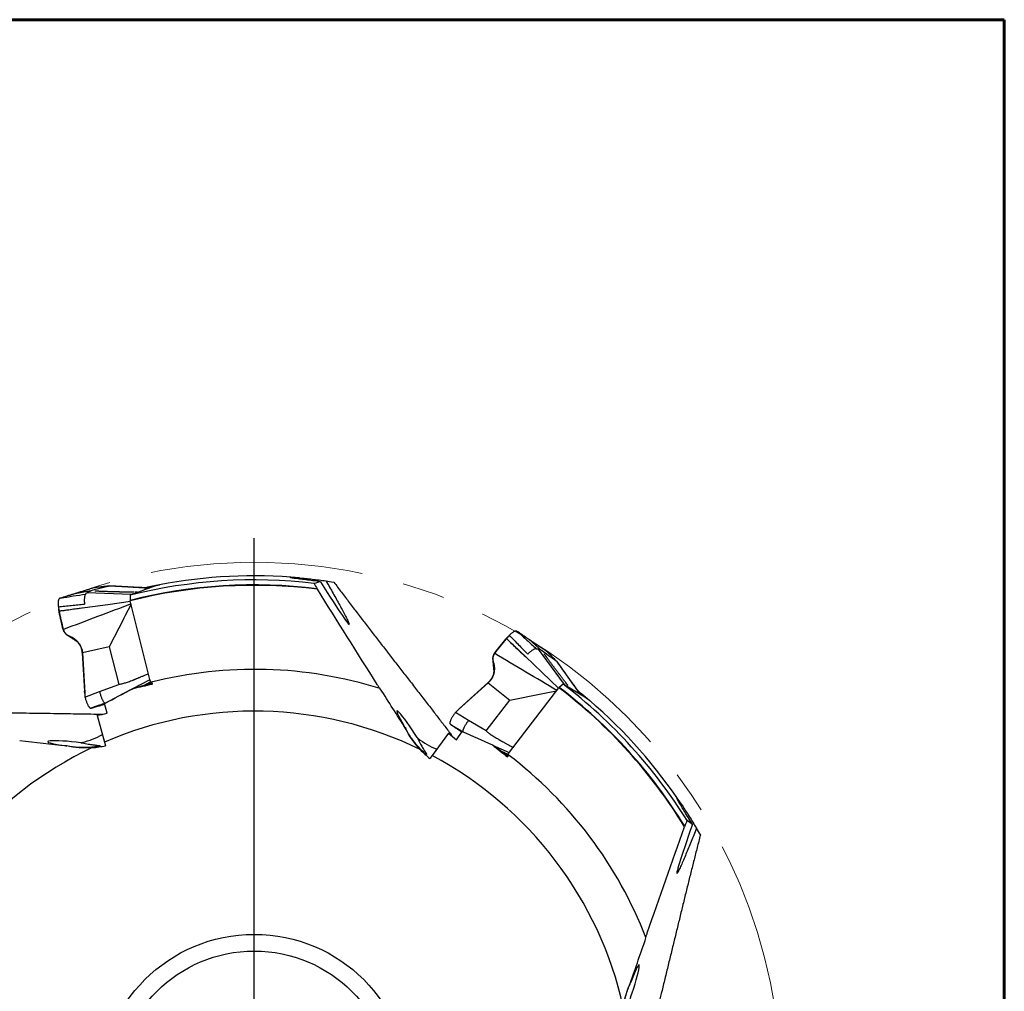
# Model space of a CAD drawing. Units: millimetres. Extents: x 15 to 204, y 6 to 291.
# Drawn here: x 145 to 204, y 233 to 291 of the extents above; entities that cross this region are included whole.
import ezdxf

# ---------------------------------------------------------------- set-up
doc = ezdxf.new("R2010")
doc.units = ezdxf.units.MM
doc.linetypes.add('CENTERX2', pattern=[20.32, 12.7, -2.54, 2.54, -2.54])
doc.layers.add('DÜNNE_LINIE', color=153, linetype='Continuous')

# ---------------------------------------------------------------- blocks, each defined once
blk = doc.blocks.new('SW_CENTERMARKSYMBOL_0')
at = {"layer": 'DÜNNE_LINIE', "color": 0}
blk.add_line((0, 5), (0, 32.95), dxfattribs=at)

msp = doc.modelspace()

# ---------------------------------------------------------------- linework, layer by layer
at = {"color": 7, "linetype": 'Continuous', "lineweight": 60}
for p, q in [((14.7199, 291.4435), (203.9022, 291.4435)), ((203.9022, 291.4435), (203.9022, 5.5565))]:
    msp.add_line(p, q, dxfattribs=at)
at = {"color": 7, "linetype": 'Continuous', "lineweight": 30}
for p, q in [((149.2885, 257.28), (148.259, 257.0868)), ((149.3124, 257.2864), (149.2885, 257.28)), ((149.4169, 257.314), (149.3124, 257.2864)), ((149.8397, 257.426), (149.4168, 257.314)), ((149.56, 257.4909), (149.5367, 257.4845)), ((150.407, 257.576), (149.5631, 257.4915)), ((149.9166, 257.4464), (149.8397, 257.426)), ((150.3814, 257.5694), (149.9166, 257.4463)), ((150.0296, 257.2413), (150.0296, 257.2411)), ((150.4061, 257.5759), (150.3814, 257.5694)), ((150.4061, 257.5759), (151.4989, 257.5182)), ((151.4989, 257.5182), (152.806, 257.4492)), ((162.8223, 257.4023), (162.8393, 257.375)), ((147.617, 256.8889), (147.5009, 256.8525)), ((147.6341, 256.8942), (147.617, 256.8889)), ((151.6838, 257.0615), (149.0757, 257.1625)), ((151.6425, 257.0192), (151.6475, 256.711)), ((151.6475, 256.711), (151.653, 256.6866)), ((152.8249, 251.9868), (151.653, 256.6866)), ((151.8464, 257.098), (151.6838, 257.0615)), ((151.8811, 257.1981), (151.8779, 257.1981)), ((147.3806, 256.0962), (147.3867, 256.0702)), ((147.3817, 256.0965), (147.3811, 256.1018)), ((147.3867, 256.0702), (147.3963, 256.0288)), ((151.369, 255.8173), (151.7068, 256.4708)), ((151.2707, 255.627), (150.3994, 253.9414)), ((151.2707, 255.627), (151.369, 255.8173)), ((147.987, 254.5969), (148.0744, 254.5591)), ((148.0744, 254.5591), (148.1143, 254.54)), ((174.1043, 254.3975), (174.1306, 254.4307)), ((174.1306, 254.4307), (174.1471, 254.4517)), ((174.148, 254.451), (174.1518, 254.4548)), ((174.9148, 254.762), (174.8137, 254.8298)), ((174.9296, 254.752), (174.9148, 254.762)), ((176.2639, 253.7005), (175.471, 254.3849)), ((150.3994, 253.9414), (148.7911, 253.5747)), ((150.3994, 253.9414), (150.9584, 251.6811)), ((176.0383, 253.7923), (177.5856, 251.6902)), ((176.2838, 253.6858), (176.2639, 253.7005)), ((148.7704, 253.5699), (148.9106, 251.2736)), ((148.7911, 253.5747), (148.9299, 251.1874)), ((176.3708, 253.6217), (176.2838, 253.6858)), ((176.7231, 253.3623), (176.3708, 253.6217)), ((176.601, 253.6235), (176.5814, 253.6376)), ((176.6028, 253.6207), (176.601, 253.6235)), ((177.1957, 253.0141), (176.6035, 253.6213)), ((176.7872, 253.3152), (176.7231, 253.3623)), ((177.1744, 253.03), (176.7871, 253.3152)), ((173.3532, 253.0427), (173.3782, 252.9509)), ((173.3782, 252.9509), (173.3881, 252.9077)), ((176.6946, 253.096), (176.6947, 253.096)), ((177.1949, 253.0148), (177.1744, 253.03)), ((177.8311, 252.1243), (177.1949, 253.0148)), ((152.8306, 251.9652), (151.2035, 251.113)), ((178.5935, 251.0573), (177.8311, 252.1243)), ((149.8133, 251.2549), (150.9584, 251.6811)), ((152.9706, 251.7069), (152.9364, 251.828)), ((166.5967, 251.4305), (166.5815, 251.4353)), ((171.2761, 250.1798), (173.0557, 251.7769)), ((173.0391, 251.7901), (171.3315, 250.2486)), ((173.0557, 251.7769), (174.3454, 250.7483)), ((174.3284, 247.6406), (177.2722, 251.4871)), ((177.2878, 251.5066), (177.2722, 251.4871)), ((177.5257, 251.7026), (177.2878, 251.5066)), ((177.5856, 251.6902), (177.6907, 251.6064)), ((177.8149, 251.6249), (177.8133, 251.6269)), ((148.9106, 251.2736), (148.9299, 251.1874)), ((148.9196, 251.218), (148.9106, 251.2736)), ((148.9299, 251.1874), (148.9447, 250.9316)), ((148.9447, 250.9316), (149.8133, 251.2549)), ((151.2035, 251.113), (150.1642, 250.5687)), ((172.9271, 248.9019), (174.3454, 250.7483)), ((174.3454, 250.7483), (176.2064, 251.1184)), ((176.2064, 251.1184), (176.4165, 251.1602)), ((176.4165, 251.1602), (177.1307, 251.3022)), ((149.3012, 250.2636), (149.3355, 250.2725)), ((150.2667, 249.9628), (150.1034, 250.5409)), ((171.0854, 250.0086), (171.2761, 250.1798)), ((171.3315, 250.2486), (171.2761, 250.1798)), ((171.2961, 250.2097), (171.3315, 250.2487)), ((149.6637, 249.8251), (150.1114, 248.2386)), ((171.8799, 249.5312), (171.0854, 250.0086)), ((167.8873, 249.4396), (168.0534, 249.156)), ((168.1228, 249.042), (168.1054, 249.0559)), ((170.7859, 249.3138), (170.8143, 249.2927)), ((172.9271, 248.9019), (171.8799, 249.5312)), ((168.8599, 248.4542), (168.798, 248.5035)), ((170.6674, 248.7643), (169.7061, 247.4251)), ((171.1509, 248.3787), (171.5012, 248.8669)), ((147.4025, 248.0726), (147.7277, 248.0257)), ((147.8601, 248.0088), (147.8384, 248.0039)), ((148.7792, 248.2186), (148.7021, 248.201)), ((150.1114, 248.2386), (150.161, 248.0211)), ((173.3131, 248.0581), (174.3118, 247.618)), ((169.7061, 247.4251), (169.567, 247.2508)), ((174.2004, 247.3522), (174.2737, 247.4544)), ((184.7957, 243.2008), (184.7849, 243.1705)), ((182.4801, 236.5265), (182.4743, 236.5414)), ((181.7282, 234.2762), (181.61, 233.9695)), ((181.5642, 233.8441), (181.5642, 233.8665))]:
    msp.add_line(p, q, dxfattribs=at)
at = {"color": 7, "linetype": 'Continuous', "lineweight": 30, "flags": 128}
for points in [[(148.945, 256.2849), (150.3177, 256.4719), (151.6609, 256.6551)], [(175.2703, 253.3465), (176.2726, 252.3902), (177.2499, 251.4579)]]:
    msp.add_lwpolyline(points, dxfattribs=at)
at = {"color": 7, "linetype": 'Continuous', "lineweight": 30}
for radius in [9.25, 8.25]:
    msp.add_circle((159.0642, 227.4875), radius, dxfattribs=at)
for centre, radius, start, end in [((159.0642, 227.4875), 30.45, 83.243659, 104.10691), ((159.0642, 227.4875), 30.69, 84.931377, 100.629426), ((159.0642, 227.4875), 30.15, 82.839595, 104.24056), ((159.0642, 227.4875), 30.125, 82.801091, 104.241708), ((151.9858, 255.2805), 1.9209, 87.536634, 91.105627), ((159.0642, 227.4875), 25.1, 72.572714, 104.201476), ((159.0642, 227.4875), 30.125, 31.372519, 52.813137), ((159.0642, 227.4875), 30.15, 31.411023, 52.811988), ((159.0642, 227.4875), 30.45, 31.815087, 52.678339), ((159.0642, 227.4875), 30.69, 33.502805, 49.200854), ((159.0642, 227.4875), 22.6, 63.967512, 113.337111), ((147.777, 252.5549), 4.4506, 283.013469, 299.727097), ((171.6252, 251.9413), 4.4504, 231.58472, 248.298848), ((159.0642, 227.4875), 22.6, 115.396083, 164.765682), ((159.0642, 227.4875), 22.6, 12.53894, 61.90854), ((159.0642, 227.4875), 25.1, 21.144143, 52.772905)]:
    msp.add_arc(centre, radius, start, end, dxfattribs=at)
for centre, major_axis, ratio, start_param, end_param in [((167.9434, 232.9997), (23.0783, 14.327), 0.9230234, 1.2363992, 1.2509385), ((161.0234, 261.4282), (-3.7131, 6.1514), 0.0251699, 2.1815842, 3.241528), ((162.9708, 228.3791), (30.2742, 6.9099), 0.9916392, 1.6619547, 1.7217982), ((162.197, 224.9891), (24.278, -19.3611), 0.9916392, 1.6619547, 1.7217982), ((168.4616, 248.7708), (-0.86, 1.3263), 0.0895881, 4.4517732, 7.2684607), ((168.4616, 248.7708), (-0.86, 1.3263), 0.0895881, 1.2185999, 1.3072147), ((148.2834, 248.1047), (1.5732, -0.1545), 0.0895881, 1.3101805, 4.126868), ((148.2834, 248.1047), (1.5732, -0.1545), 0.0895881, 4.3601925, 4.4488073), ((149.0484, 252.8958), (-4.9835, -1.1375), 0.9781476, 1.4144832, 1.5707963), ((172.6845, 251.1599), (-3.9965, 3.1871), 0.9781476, 1.4144832, 1.5707963), ((186.8216, 247.1174), (2.4942, 6.7384), 0.0251699, 2.1815842, 3.241528), ((168.9099, 223.9822), (25.5904, -9.1106), 0.9230234, 1.2363992, 1.2509385), ((181.5634, 233.4102), (0.5007, 1.4993), 0.0895881, 4.4517732, 7.2684607), ((181.5634, 233.4102), (0.5007, 1.4993), 0.0895881, 1.2185999, 1.3072147)]:
    msp.add_ellipse(centre, major_axis=major_axis, ratio=ratio, start_param=start_param, end_param=end_param, dxfattribs=at)
for points, knots in [([(163.0261, 257.8237), (162.715, 257.8696), (162.4204, 257.9089), (161.883, 257.977), (161.6393, 258.0057), (161.3777, 258.0397), (161.3099, 258.0493), (161.2269, 258.0651), (161.2134, 258.0712), (161.2491, 258.0762), (161.2706, 258.0772), (161.3305, 258.0776), (161.3691, 258.0771), (161.5102, 258.0729), (161.6332, 258.0668), (161.7756, 258.0574)], [0, 0, 0, 0, 0.25, 0.25, 0.5, 0.5, 0.625, 0.625, 0.75, 0.75, 0.8125, 0.8125, 0.875, 0.875, 1, 1, 1, 1]), ([(161.7756, 258.0574), (161.8869, 258.0476), (162.0089, 258.0361), (162.2621, 258.0107), (162.3928, 257.9967), (162.794, 257.9512), (163.0755, 257.9155), (163.3555, 257.876)], [0, 0, 0, 0, 0.25, 0.25, 0.5, 0.5, 1, 1, 1, 1]), ([(163.3555, 257.876), (163.5004, 257.6232), (163.6418, 257.3747), (163.9155, 256.8889), (164.0478, 256.6515), (164.2984, 256.1938), (164.4182, 255.9711), (164.57, 255.6763), (164.6165, 255.5838), (164.6915, 255.4253), (164.7209, 255.3578), (164.7334, 255.3168)], [0, 0, 0, 0, 0.25, 0.25, 0.5, 0.5, 0.75, 0.75, 0.875, 0.875, 1, 1, 1, 1]), ([(149.5367, 257.4845), (149.4778, 257.4671), (149.3601, 257.4324), (149.1677, 257.3681), (148.9625, 257.3006), (148.7424, 257.2324), (148.5093, 257.1625), (148.3425, 257.112), (148.259, 257.0868)], [0, 0, 0, 0, 0.1666777, 0.3333452, 0.5000053, 0.6666607, 0.8333219, 1, 1, 1, 1]), ([(149.0757, 257.1625), (149.0779, 257.1708), (149.0824, 257.1873), (149.1096, 257.2114), (149.1522, 257.2349), (149.2102, 257.2579), (149.2623, 257.2726), (149.2885, 257.28)], [0, 0, 0, 0, 0.2001827, 0.4000344, 0.5997947, 0.7997033, 1, 1, 1, 1]), ([(150.0296, 257.2417), (150.0088, 257.2424), (149.9697, 257.2438), (149.9152, 257.2459), (149.8632, 257.2482), (149.8169, 257.2504), (149.7753, 257.2526), (149.7402, 257.2545), (149.7055, 257.2566), (149.6737, 257.2587), (149.6464, 257.2605), (149.6246, 257.2621), (149.6047, 257.2637), (149.5848, 257.2653), (149.5653, 257.2669), (149.5465, 257.2687), (149.5317, 257.2701), (149.5294, 257.2704), (149.5282, 257.2705)], [0, 0, 0, 0, 0.0814417, 0.1532341, 0.2153762, 0.2905216, 0.3441241, 0.3926559, 0.4459879, 0.5055518, 0.5491439, 0.5904442, 0.6294844, 0.671671, 0.7303731, 0.805466, 0.8958132, 1, 1, 1, 1]), ([(149.56, 257.4909), (149.7009, 257.5051), (149.9432, 257.5294), (150.2214, 257.5574), (150.3625, 257.5715), (150.402, 257.5755), (150.4061, 257.5759)], [0, 0, 0, 0, 0.4999994, 0.8598875, 0.9855758, 1, 1, 1, 1]), ([(151.8822, 257.1981), (151.8778, 257.1981), (151.8696, 257.1979), (151.8456, 257.1977), (151.8146, 257.1977), (151.784, 257.1978), (151.7555, 257.1979), (151.7293, 257.1982), (151.6964, 257.1985), (151.6489, 257.1991), (151.5788, 257.2001), (151.4941, 257.2015), (151.4025, 257.2033), (151.3167, 257.2052), (151.2382, 257.207), (151.169, 257.2087), (151.1069, 257.2102), (151.0564, 257.2115), (151.0174, 257.2125), (150.9805, 257.2135), (150.9365, 257.2147), (150.8796, 257.2162), (150.8147, 257.218), (150.7474, 257.2199), (150.6821, 257.2218), (150.6194, 257.2236), (150.559, 257.2254), (150.5002, 257.2271), (150.4424, 257.2288), (150.3852, 257.2306), (150.3279, 257.2323), (150.2664, 257.2342), (150.1956, 257.2365), (150.1153, 257.239), (150.0584, 257.2408), (150.0296, 257.2417)], [0, 0, 0, 0, 0.0220131, 0.0408811, 0.0589211, 0.0761242, 0.0937919, 0.1098835, 0.1226867, 0.1504073, 0.1883397, 0.2358602, 0.2849854, 0.3337125, 0.3717126, 0.4094594, 0.4434279, 0.4699861, 0.4890976, 0.5047651, 0.5275106, 0.5576374, 0.5934627, 0.6286069, 0.6624546, 0.6950058, 0.7262588, 0.7565054, 0.7864251, 0.8160478, 0.8453764, 0.8752808, 0.9115778, 0.9553466, 1, 1, 1, 1]), ([(150.4117, 257.575), (150.4137, 257.5752), (150.4159, 257.5754), (150.4186, 257.5735), (150.419, 257.5732)], [0, 0, 0, 0, 0.8486186, 1, 1, 1, 1]), ([(152.8044, 257.4487), (152.4911, 257.4647), (151.6957, 257.5055), (150.9008, 257.5479), (150.419, 257.5736)], [0, 0, 0, 0, 0.3938466, 1, 1, 1, 1]), ([(152.4896, 257.4649), (152.5087, 257.4691), (152.5644, 257.4814), (152.6555, 257.5009), (152.7611, 257.5233), (152.8627, 257.5444), (152.9588, 257.5641), (153.0483, 257.5821), (153.1303, 257.5984), (153.2032, 257.6126), (153.2665, 257.6249), (153.3196, 257.635), (153.3608, 257.6429), (153.3897, 257.6483), (153.3991, 257.6501), (153.4032, 257.6508)], [0, 0, 0, 0, 0.0424946, 0.1235436, 0.2048513, 0.2859, 0.3669302, 0.4482184, 0.5292488, 0.6102932, 0.6915954, 0.7726406, 0.8537766, 0.9351709, 1, 1, 1, 1]), ([(163.8186, 257.8069), (163.9719, 257.6032), (164.2785, 257.1957), (164.7448, 256.5811), (165.2156, 255.9637), (165.6914, 255.343), (166.1719, 254.7186), (166.6572, 254.0902), (167.147, 253.4575), (167.6411, 252.82), (168.1396, 252.1775), (168.6421, 251.5296), (169.1484, 250.8759), (169.629, 250.2541), (170.0827, 249.6653), (170.5094, 249.1096), (170.7947, 248.7371), (170.9383, 248.5484), (170.9386, 248.5481)], [0, 0, 0, 0, 0.069023, 0.1380504, 0.207077, 0.2760989, 0.3451325, 0.4141728, 0.4832118, 0.5522436, 0.621295, 0.6903568, 0.7594164, 0.8284648, 0.8855981, 0.942746, 0.9998965, 1, 1, 1, 1]), ([(147.5009, 256.8525), (147.4918, 256.8496), (147.4736, 256.8438), (147.4467, 256.8354), (147.4201, 256.8266), (147.397, 256.8056), (147.3772, 256.7753), (147.3612, 256.7355), (147.3492, 256.6868), (147.3414, 256.6297), (147.3378, 256.5648), (147.3384, 256.4926), (147.3424, 256.4144), (147.3484, 256.3578), (147.3514, 256.3295)], [0, 0, 0, 0, 0.08339058, 0.16678066, 0.25012612, 0.33344587, 0.41676689, 0.50008746, 0.58340712, 0.66672706, 0.75004576, 0.83336554, 0.91668329, 1, 1, 1, 1]), ([(147.5009, 256.8525), (147.7459, 256.8934), (148.2381, 256.9757), (148.7319, 257.0514), (148.9799, 257.0894)], [0, 0, 0, 0, 0.4978089, 1, 1, 1, 1]), ([(148.259, 257.0868), (148.1928, 257.0666), (148.0602, 257.0262), (147.8518, 256.962), (147.7067, 256.9168), (147.6341, 256.8942)], [0, 0, 0, 0, 0.3334318, 0.6667792, 1, 1, 1, 1]), ([(148.9799, 257.0894), (148.9716, 257.0779), (148.9549, 257.0545), (148.935, 257.002), (148.9192, 256.9384), (148.9091, 256.8639), (148.9041, 256.7808), (148.9032, 256.6897), (148.9065, 256.5926), (148.9123, 256.5239), (148.9153, 256.4896)], [0, 0, 0, 0, 0.1176304, 0.2377406, 0.3602475, 0.4851701, 0.6123833, 0.7412812, 0.8709032, 1, 1, 1, 1]), ([(149.0757, 257.1625), (149.0592, 257.1547), (149.0264, 257.1391), (148.9953, 257.1059), (148.9799, 257.0894)], [0, 0, 0, 0, 0.5034496, 1, 1, 1, 1]), ([(151.66, 257.0251), (151.6628, 257.0343), (151.6686, 257.0541), (151.6785, 257.0589), (151.6838, 257.0615)], [0, 0, 0, 0, 0.4672532, 1, 1, 1, 1]), ([(147.3514, 256.3295), (147.4812, 256.3444), (147.7418, 256.3743), (148.1329, 256.4106), (148.5243, 256.4458), (148.7853, 256.475), (148.9153, 256.4896)], [0, 0, 0, 0, 0.2487852, 0.4997059, 0.7507873, 1, 1, 1, 1]), ([(147.3514, 256.3295), (147.3539, 256.3099), (147.359, 256.2708), (147.3768, 256.187), (147.3907, 256.1253), (147.3999, 256.0844)], [0, 0, 0, 0, 0.2529871, 0.504599, 1, 1, 1, 1]), ([(147.3707, 256.2156), (147.3721, 256.2084), (147.3747, 256.1947), (147.376, 256.1853), (147.3766, 256.1807)], [0, 0, 0, 0, 0.51800014, 1, 1, 1, 1]), ([(147.3811, 256.1018), (147.38, 256.1169), (147.378, 256.1436), (147.3771, 256.1692), (147.3767, 256.1803)], [0, 0, 0, 0, 0.5632228, 1, 1, 1, 1]), ([(147.4011, 256.0771), (147.4003, 256.0777), (147.3985, 256.0792), (147.3959, 256.0802), (147.393, 256.0824), (147.3879, 256.0879), (147.3837, 256.0926), (147.3806, 256.0962)], [0, 0, 0, 0, 0.1120003, 0.2791697, 0.418715, 0.5623615, 1, 1, 1, 1]), ([(147.3811, 256.1018), (147.3826, 256.0998), (147.3857, 256.0957), (147.3909, 256.089), (147.3956, 256.0871), (147.3985, 256.0853), (147.3999, 256.0844)], [0, 0, 0, 0, 0.2712264, 0.5582718, 0.7794814, 1, 1, 1, 1]), ([(147.3999, 256.0844), (147.5443, 256.1031), (147.833, 256.1405), (148.3475, 256.2101), (148.7176, 256.2603), (148.9436, 256.291)], [0, 0, 0, 0, 0.2805276, 0.5606158, 1, 1, 1, 1]), ([(147.3999, 256.0844), (147.4001, 256.0832), (147.4007, 256.0808), (147.4011, 256.0784), (147.4013, 256.0771)], [0, 0, 0, 0, 0.50002138, 1, 1, 1, 1]), ([(147.6546, 254.9686), (147.6128, 255.1532), (147.5292, 255.5229), (147.4438, 255.8922), (147.4011, 256.0771)], [0, 0, 0, 0, 0.4993564, 1, 1, 1, 1]), ([(147.4013, 256.0771), (147.5303, 256.094), (147.788, 256.1277), (148.3027, 256.1966), (148.6882, 256.2496), (148.945, 256.2849)], [0, 0, 0, 0, 0.25047919, 0.50064339, 1, 1, 1, 1]), ([(151.7004, 256.4965), (151.0304, 256.2435), (149.6821, 255.7345), (148.3332, 255.2249), (147.6546, 254.9686)], [0, 0, 0, 0, 0.4969819, 1, 1, 1, 1]), ([(147.6395, 254.9651), (147.5992, 255.1422), (147.5185, 255.4968), (147.4371, 255.8513), (147.3963, 256.0288)], [0, 0, 0, 0, 0.4992368, 1, 1, 1, 1]), ([(147.6386, 254.9649), (147.6438, 254.9454), (147.6543, 254.9059), (147.6796, 254.8493), (147.7117, 254.7952), (147.7512, 254.7447), (147.7974, 254.6983), (147.8498, 254.6572), (147.9076, 254.6212), (147.9496, 254.6028), (147.9707, 254.5936)], [0, 0, 0, 0, 0.1154506, 0.232912, 0.3530255, 0.4762714, 0.6028728, 0.7327332, 0.8653888, 1, 1, 1, 1]), ([(147.6546, 254.9686), (147.6604, 254.9474), (147.6718, 254.905), (147.6996, 254.8454), (147.7339, 254.79), (147.7749, 254.7397), (147.8215, 254.6949), (147.8729, 254.656), (147.928, 254.6226), (147.9674, 254.6055), (147.987, 254.5969)], [0, 0, 0, 0, 0.125316, 0.2499656, 0.374571, 0.4993836, 0.6244592, 0.7498123, 0.8751604, 1, 1, 1, 1]), ([(174.8137, 254.8298), (174.8058, 254.8351), (174.7899, 254.8457), (174.7665, 254.8615), (174.743, 254.8767), (174.7121, 254.8816), (174.6761, 254.8781), (174.6349, 254.8658), (174.5893, 254.8447), (174.5398, 254.8151), (174.4868, 254.7774), (174.4307, 254.732), (174.372, 254.68), (174.3315, 254.64), (174.3113, 254.62)], [0, 0, 0, 0, 0.0833908, 0.1667809, 0.2501264, 0.3334456, 0.4167668, 0.500087, 0.5834067, 0.6667267, 0.7500457, 0.8333646, 0.9166829, 1, 1, 1, 1]), ([(147.8636, 254.6493), (147.8802, 254.6384), (147.9143, 254.616), (147.9638, 254.5837), (148.0102, 254.5535), (148.0507, 254.5272), (148.0862, 254.5042), (148.1249, 254.4792), (148.1689, 254.4508), (148.2194, 254.4182), (148.2689, 254.3864), (148.3156, 254.3564), (148.3589, 254.3285), (148.3952, 254.3052), (148.4266, 254.285), (148.4503, 254.2698), (148.4655, 254.26), (148.4714, 254.2561)], [0, 0, 0, 0, 0.08236, 0.16877033, 0.24536542, 0.31220429, 0.36933834, 0.42114496, 0.50341765, 0.58677595, 0.67014344, 0.74732799, 0.81736419, 0.88454402, 0.92678661, 0.97107839, 1, 1, 1, 1]), ([(147.9707, 254.5936), (147.9839, 254.5883), (148.0125, 254.5767), (148.0401, 254.5642), (148.055, 254.5574)], [0, 0, 0, 0, 0.4582381, 1, 1, 1, 1]), ([(148.055, 254.5574), (148.0811, 254.5448), (148.1331, 254.5198), (148.2072, 254.4764), (148.2779, 254.4294), (148.3516, 254.373), (148.4268, 254.306), (148.501, 254.2271), (148.5668, 254.1431), (148.6239, 254.0548), (148.672, 253.9628), (148.7111, 253.8677), (148.7406, 253.7701), (148.7615, 253.6708), (148.7674, 253.6034), (148.7704, 253.5699)], [0, 0, 0, 0, 0.0688785, 0.1372319, 0.2047943, 0.271449, 0.358768, 0.4442383, 0.527859, 0.6097192, 0.6899815, 0.7688664, 0.8466358, 0.9235811, 1, 1, 1, 1]), ([(148.1143, 254.54), (148.1582, 254.5166), (148.2464, 254.4697), (148.3548, 254.3908), (148.4436, 254.3127), (148.5143, 254.2391), (148.5788, 254.1595), (148.6362, 254.0739), (148.6858, 253.9828), (148.7271, 253.8868), (148.7589, 253.7862), (148.7816, 253.6819), (148.7879, 253.6105), (148.7911, 253.5747)], [0, 0, 0, 0, 0.1241336, 0.2496298, 0.3334893, 0.4172169, 0.5006831, 0.5838544, 0.6667855, 0.7496124, 0.8325679, 0.9159193, 1, 1, 1, 1]), ([(173.4244, 253.544), (173.5376, 253.6859), (173.7646, 253.9702), (173.9909, 254.2549), (174.1043, 254.3975)], [0, 0, 0, 0, 0.499227, 1, 1, 1, 1]), ([(173.4365, 253.5343), (173.5547, 253.6821), (173.7915, 253.978), (174.027, 254.275), (174.1449, 254.4237)], [0, 0, 0, 0, 0.4993564, 1, 1, 1, 1]), ([(174.1449, 254.4237), (174.1449, 254.4247), (174.1449, 254.4271), (174.1441, 254.4297), (174.144, 254.4334), (174.1451, 254.4408), (174.1463, 254.4471), (174.1471, 254.4517)], [0, 0, 0, 0, 0.11200143, 0.27917029, 0.41871473, 0.56236458, 1, 1, 1, 1]), ([(174.1499, 254.4293), (174.1491, 254.4283), (174.1476, 254.4263), (174.1459, 254.4245), (174.1451, 254.4236)], [0, 0, 0, 0, 0.49990942, 1, 1, 1, 1]), ([(174.1451, 254.4236), (174.2387, 254.3333), (174.4258, 254.1528), (174.8006, 253.7936), (175.0825, 253.5252), (175.2703, 253.3465)], [0, 0, 0, 0, 0.2504785, 0.5006438, 1, 1, 1, 1]), ([(174.1518, 254.4548), (174.1512, 254.4524), (174.1499, 254.4474), (174.1479, 254.4392), (174.1493, 254.4342), (174.1497, 254.4309), (174.1499, 254.4293)], [0, 0, 0, 0, 0.2712245, 0.5582716, 0.779481, 1, 1, 1, 1]), ([(174.3113, 254.62), (174.2975, 254.6058), (174.2701, 254.5774), (174.2156, 254.5113), (174.1761, 254.462), (174.1499, 254.4293)], [0, 0, 0, 0, 0.2529826, 0.5045943, 1, 1, 1, 1]), ([(174.1499, 254.4293), (174.2546, 254.328), (174.4638, 254.1257), (174.8391, 253.7669), (175.1092, 253.5089), (175.2742, 253.3514)], [0, 0, 0, 0, 0.2805272, 0.5606162, 1, 1, 1, 1]), ([(174.1518, 254.4548), (174.1629, 254.4651), (174.1826, 254.4834), (174.202, 254.5), (174.2105, 254.5073)], [0, 0, 0, 0, 0.5628811, 1, 1, 1, 1]), ([(174.2342, 254.5338), (174.2295, 254.5283), (174.2205, 254.5177), (174.2139, 254.5109), (174.2108, 254.5076)], [0, 0, 0, 0, 0.517953, 1, 1, 1, 1]), ([(174.3113, 254.62), (174.4038, 254.5279), (174.5898, 254.3428), (174.862, 254.0597), (175.1336, 253.7757), (175.3193, 253.5899), (175.4117, 253.4974)], [0, 0, 0, 0, 0.24878551, 0.49970581, 0.75078645, 1, 1, 1, 1]), ([(174.8137, 254.8298), (174.9985, 254.6638), (175.3697, 254.3304), (175.7369, 253.9915), (175.9212, 253.8214)], [0, 0, 0, 0, 0.4978096, 1, 1, 1, 1]), ([(175.471, 254.3849), (175.4137, 254.4239), (175.2992, 254.5021), (175.1188, 254.6244), (174.9927, 254.7095), (174.9296, 254.752)], [0, 0, 0, 0, 0.3334318, 0.6667791, 1, 1, 1, 1]), ([(176.5814, 253.6376), (176.531, 253.6726), (176.4301, 253.7426), (176.2594, 253.8523), (176.0782, 253.9699), (175.8872, 254.099), (175.6867, 254.237), (175.5429, 254.3356), (175.471, 254.3849)], [0, 0, 0, 0, 0.1666778, 0.3333451, 0.5000053, 0.6666607, 0.8333219, 1, 1, 1, 1]), ([(175.9212, 253.8214), (175.907, 253.8206), (175.8784, 253.819), (175.8248, 253.8018), (175.7652, 253.7745), (175.7007, 253.7358), (175.6326, 253.6879), (175.5607, 253.6317), (175.4868, 253.5686), (175.4367, 253.5211), (175.4117, 253.4974)], [0, 0, 0, 0, 0.1176308, 0.2377403, 0.3602459, 0.4851696, 0.6123831, 0.7412801, 0.8709018, 1, 1, 1, 1]), ([(175.9212, 253.8214), (175.9438, 253.8196), (175.9891, 253.8161), (176.0218, 253.8003), (176.0383, 253.7923)], [0, 0, 0, 0, 0.4965503, 1, 1, 1, 1]), ([(176.2639, 253.7005), (176.2417, 253.7162), (176.1975, 253.7476), (176.1432, 253.7784), (176.0981, 253.7967), (176.0621, 253.8027), (176.0462, 253.7958), (176.0383, 253.7923)], [0, 0, 0, 0, 0.2002968, 0.4002056, 0.5999658, 0.7998174, 1, 1, 1, 1]), ([(173.4236, 253.5446), (173.4116, 253.5283), (173.3873, 253.4955), (173.3588, 253.4404), (173.3366, 253.3816), (173.3217, 253.3192), (173.3143, 253.2542), (173.3148, 253.1875), (173.3227, 253.12), (173.3346, 253.0757), (173.3405, 253.0534)], [0, 0, 0, 0, 0.1154494, 0.2329092, 0.3530232, 0.4762686, 0.6028712, 0.7327331, 0.8653867, 1, 1, 1, 1]), ([(173.3173, 253.1716), (173.3192, 253.1518), (173.3229, 253.1112), (173.3286, 253.0524), (173.3339, 252.9974), (173.3386, 252.9494), (173.3428, 252.9074), (173.3474, 252.8618), (173.3526, 252.8101), (173.3587, 252.7512), (173.3646, 252.6933), (173.3703, 252.6383), (173.3756, 252.5866), (173.3801, 252.543), (173.384, 252.5053), (173.3868, 252.4776), (173.3886, 252.46), (173.3893, 252.4533)], [0, 0, 0, 0, 0.0824974, 0.169052, 0.2457743, 0.3127225, 0.3699483, 0.4217492, 0.5035995, 0.5860311, 0.6681979, 0.7452329, 0.8163796, 0.8852403, 0.9280925, 0.9726958, 1, 1, 1, 1]), ([(173.4365, 253.5343), (173.4235, 253.5166), (173.3975, 253.4812), (173.3682, 253.4223), (173.3464, 253.3609), (173.3325, 253.2975), (173.3265, 253.2332), (173.3282, 253.1687), (173.3365, 253.1049), (173.3477, 253.0634), (173.3532, 253.0427)], [0, 0, 0, 0, 0.125314, 0.2499644, 0.3745672, 0.4993808, 0.6244583, 0.7498087, 0.875158, 1, 1, 1, 1]), ([(177.1498, 251.3272), (176.5356, 251.6923), (175.2982, 252.4279), (174.06, 253.1637), (173.4365, 253.5343)], [0, 0, 0, 0, 0.4963996, 1, 1, 1, 1]), ([(176.6961, 253.0971), (176.6812, 253.1171), (176.6535, 253.1544), (176.6156, 253.2061), (176.5843, 253.2492), (176.5565, 253.2879), (176.5302, 253.3248), (176.504, 253.362), (176.4791, 253.3978), (176.4572, 253.4298), (176.4396, 253.4559), (176.4286, 253.4725), (176.4218, 253.4829), (176.4172, 253.4899), (176.4131, 253.4963), (176.4094, 253.502), (176.4072, 253.5054), (176.4074, 253.5051), (176.4075, 253.505)], [0, 0, 0, 0, 0.1006732, 0.1883672, 0.2630666, 0.3248043, 0.3950232, 0.4681572, 0.5447065, 0.6236543, 0.6944666, 0.7541744, 0.7799787, 0.8075975, 0.8472024, 0.8988093, 0.9618196, 1, 1, 1, 1]), ([(177.1949, 253.0148), (177.1921, 253.0178), (177.1643, 253.0462), (177.0653, 253.1477), (176.87, 253.3478), (176.6999, 253.5221), (176.601, 253.6235)], [0, 0, 0, 0, 0.01442484, 0.14011305, 0.5000004, 1, 1, 1, 1]), ([(173.3648, 252.9649), (173.3713, 252.9367), (173.3841, 252.8804), (173.3965, 252.7955), (173.4038, 252.711), (173.4057, 252.6181), (173.4002, 252.5176), (173.3848, 252.4104), (173.3602, 252.3066), (173.3268, 252.207), (173.2849, 252.112), (173.2349, 252.0221), (173.177, 251.9382), (173.1124, 251.86), (173.0635, 251.8133), (173.0391, 251.7901)], [0, 0, 0, 0, 0.0688815, 0.1372338, 0.2047964, 0.2714506, 0.358769, 0.4442382, 0.5278595, 0.6097194, 0.6899818, 0.7688656, 0.8466364, 0.9235815, 1, 1, 1, 1]), ([(173.3881, 252.9077), (173.3972, 252.8589), (173.4156, 252.7606), (173.4215, 252.6267), (173.4159, 252.5086), (173.4024, 252.4075), (173.3804, 252.3074), (173.3493, 252.2092), (173.3091, 252.1136), (173.2597, 252.0215), (173.201, 251.9339), (173.1336, 251.8511), (173.0817, 251.8017), (173.0557, 251.7769)], [0, 0, 0, 0, 0.1241336, 0.249629, 0.3334883, 0.417217, 0.5006825, 0.5838549, 0.6667856, 0.749613, 0.8325683, 0.9159197, 1, 1, 1, 1]), ([(173.3405, 253.0534), (173.3446, 253.0398), (173.3534, 253.0102), (173.3608, 252.9808), (173.3648, 252.9649)], [0, 0, 0, 0, 0.4582368, 1, 1, 1, 1]), ([(177.8155, 251.6242), (177.813, 251.6272), (177.8085, 251.6326), (177.7942, 251.6502), (177.7751, 251.6741), (177.7556, 251.6987), (177.7371, 251.7222), (177.7201, 251.7437), (177.7022, 251.7667), (177.6793, 251.7961), (177.6471, 251.8376), (177.6069, 251.8897), (177.5618, 251.9483), (177.5152, 252.0092), (177.4698, 252.0687), (177.4256, 252.1268), (177.3841, 252.1815), (177.3468, 252.2306), (177.3166, 252.2706), (177.2931, 252.3016), (177.271, 252.3308), (177.2447, 252.3657), (177.2106, 252.4109), (177.1718, 252.4624), (177.1315, 252.5159), (177.0925, 252.5677), (177.0551, 252.6175), (177.019, 252.6656), (176.984, 252.7123), (176.9495, 252.7582), (176.9154, 252.8038), (176.8813, 252.8493), (176.8446, 252.8983), (176.8024, 252.9547), (176.7521, 253.0221), (176.7157, 253.0708), (176.696, 253.0971)], [0, 0, 0, 0, 0.0209545, 0.0389816, 0.0567217, 0.0743761, 0.0932149, 0.1101944, 0.1227998, 0.1436344, 0.1720064, 0.2081415, 0.2490001, 0.2896595, 0.3300468, 0.3678708, 0.4054446, 0.4392526, 0.4656864, 0.4847095, 0.5003103, 0.5229619, 0.5529642, 0.5886365, 0.6236276, 0.6573283, 0.6897374, 0.7208542, 0.7509694, 0.7807616, 0.8102568, 0.8394608, 0.8692368, 0.9053795, 0.9489698, 1, 1, 1, 1]), ([(177.201, 253.003), (177.2009, 253.0036), (177.2008, 253.0068), (177.1992, 253.0084), (177.1978, 253.0098)], [0, 0, 0, 0, 0.1581212, 1, 1, 1, 1]), ([(178.5922, 251.0581), (178.4089, 251.3137), (177.9444, 251.9618), (177.4815, 252.6105), (177.2012, 253.0033)], [0, 0, 0, 0, 0.3944744, 1, 1, 1, 1]), ([(150.9584, 251.6811), (151.0236, 251.6949), (151.1624, 251.724), (151.3789, 251.7883), (151.5721, 251.8545), (151.7149, 251.9083), (151.79, 251.9376), (151.8285, 251.953), (151.8479, 251.9608), (151.8577, 251.9647), (151.8626, 251.9667), (151.8651, 251.9677), (151.8663, 251.9682), (151.8669, 251.9685), (151.8672, 251.9686), (151.8674, 251.9687), (151.8675, 251.9687), (151.8675, 251.9687), (151.8675, 251.9687), (151.8689, 251.9693), (151.881, 251.974), (151.9016, 251.9829), (151.932, 251.9955), (151.9654, 252.0094), (152.0058, 252.0263), (152.0533, 252.0461), (152.1078, 252.0689), (152.1694, 252.0947), (152.238, 252.1233), (152.3417, 252.1668), (152.4719, 252.2204), (152.615, 252.2774), (152.7029, 252.31), (152.7408, 252.3241)], [0, 0, 0, 0, 0.1054712, 0.2243039, 0.3568473, 0.4283453, 0.4654115, 0.4842752, 0.4937896, 0.4985675, 0.5009618, 0.5021601, 0.5027598, 0.5030597, 0.5032094, 0.5032846, 0.5033218, 0.5033406, 0.5033502, 0.5033597, 0.5057733, 0.5237479, 0.538773, 0.5578229, 0.5808979, 0.6079979, 0.639123, 0.6742735, 0.7134487, 0.7566491, 0.8518494, 0.9360752, 1, 1, 1, 1]), ([(152.9063, 251.8204), (152.8962, 251.8178), (152.8822, 251.8332), (152.8524, 251.8938), (152.837, 251.9383), (152.8249, 251.9868)], [0, 0, 0, 0, 0.5, 0.5, 1, 1, 1, 1]), ([(152.9564, 251.7572), (152.8683, 251.7324), (152.6591, 251.6734), (152.3644, 251.5896), (152.0816, 251.5108), (151.9257, 251.4693), (151.8478, 251.4486)], [0, 0, 0, 0, 0.2351302, 0.558451, 0.779217, 1, 1, 1, 1]), ([(152.4012, 251.6004), (152.4017, 251.6006), (152.4211, 251.6106), (152.4634, 251.6322), (152.5279, 251.6652), (152.5951, 251.6994), (152.6597, 251.7323), (152.7177, 251.7617), (152.7675, 251.7868), (152.8089, 251.8076), (152.8456, 251.826), (152.8681, 251.8373), (152.879, 251.8427)], [0, 0, 0, 0, 0.0031529, 0.1198524, 0.2627837, 0.4037384, 0.5387767, 0.6678165, 0.7703575, 0.854804, 0.9297173, 1, 1, 1, 1]), ([(166.5815, 251.4353), (166.5781, 251.4364), (166.5687, 251.4475), (166.5444, 251.48), (166.5298, 251.5008), (166.4831, 251.5697), (166.449, 251.6223), (166.4151, 251.6765)], [0, 0, 0, 0, 0.25, 0.25, 0.5, 0.5, 1, 1, 1, 1]), ([(177.5478, 251.6878), (177.5547, 251.6906), (177.5716, 251.6973), (177.5804, 251.6929), (177.5856, 251.6902)], [0, 0, 0, 0, 0.4053895, 1, 1, 1, 1]), ([(148.919, 251.2202), (148.9233, 251.1905), (148.9321, 251.1305), (148.9363, 251.0696), (148.9385, 251.0388)], [0, 0, 0, 0, 0.49525217, 1, 1, 1, 1]), ([(148.9447, 250.9316), (148.9528, 250.9002), (148.9691, 250.8369), (148.9967, 250.7451), (149.0264, 250.6571), (149.0576, 250.5752), (149.0897, 250.5011), (149.1221, 250.4359), (149.1545, 250.3798), (149.1867, 250.3334), (149.2182, 250.2976), (149.2482, 250.2739), (149.2763, 250.2612), (149.2929, 250.2628), (149.3012, 250.2636)], [0, 0, 0, 0, 0.0822886, 0.1658383, 0.2499876, 0.3341703, 0.4177484, 0.5000004, 0.5822506, 0.6658291, 0.7500118, 0.8341614, 0.9177117, 1, 1, 1, 1]), ([(149.8133, 251.2549), (149.8211, 251.225), (149.8368, 251.1643), (149.8637, 251.0753), (149.8928, 250.9885), (149.9238, 250.9062), (149.9557, 250.8303), (149.9882, 250.7618), (150.0207, 250.7017), (150.0528, 250.6512), (150.0815, 250.6148), (150.1063, 250.5905), (150.1272, 250.5757), (150.1468, 250.5677), (150.1584, 250.5684), (150.1642, 250.5687)], [0, 0, 0, 0, 0.0817609, 0.1659108, 0.2515328, 0.3376334, 0.4231878, 0.5072568, 0.5905828, 0.6740674, 0.7571502, 0.8189118, 0.8800285, 0.9404056, 1, 1, 1, 1]), ([(178.4106, 251.3116), (178.423, 251.3015), (178.4645, 251.2679), (178.5339, 251.2111), (178.6172, 251.1424), (178.6971, 251.0762), (178.7724, 251.0133), (178.8423, 250.9545), (178.9061, 250.9006), (178.9627, 250.8525), (179.0118, 250.8106), (179.0528, 250.7755), (179.0846, 250.7481), (179.1069, 250.7289), (179.1141, 250.7227), (179.1173, 250.7199)], [0, 0, 0, 0, 0.0350739, 0.1167514, 0.1986887, 0.2803655, 0.3620245, 0.4439426, 0.5256003, 0.6072729, 0.6892053, 0.7708787, 0.8526434, 0.9346686, 1, 1, 1, 1]), ([(150.1412, 250.5606), (150.1085, 250.549), (149.9724, 250.5009), (149.6924, 250.4019), (149.445, 250.3144), (149.3012, 250.2636)], [0, 0, 0, 0, 0.1165365, 0.4862921, 1, 1, 1, 1]), ([(149.3355, 250.2725), (149.4178, 250.2952), (149.5824, 250.3406), (149.7748, 250.4018), (149.8821, 250.4364), (149.9183, 250.4481)], [0, 0, 0, 0, 0.3982709, 0.7965172, 1, 1, 1, 1]), ([(149.9184, 250.4481), (149.9315, 250.4523), (149.9581, 250.4609), (149.9939, 250.4724), (150.0246, 250.4822), (150.0473, 250.4894), (150.0681, 250.496), (150.0895, 250.5028), (150.1047, 250.5075), (150.1122, 250.5099)], [0, 0, 0, 0, 0.1774064, 0.359797, 0.5148958, 0.6435645, 0.7635106, 0.882948, 1, 1, 1, 1]), ([(171.2968, 250.2107), (171.276, 250.1885), (171.2472, 250.1578), (171.2029, 250.1146), (171.1797, 250.0935), (171.1652, 250.0802)], [0, 0, 0, 0, 0.49466325, 0.6836583, 1, 1, 1, 1]), ([(138.3238, 250.1085), (138.5786, 250.1013), (139.0884, 250.087), (139.8596, 250.0683), (140.6359, 250.0515), (141.4179, 250.0365), (142.2056, 250.0229), (142.9995, 250.0104), (143.7995, 249.9989), (144.606, 249.9878), (145.4191, 249.9769), (146.239, 249.9658), (147.0658, 249.9541), (147.8515, 249.9421), (148.5948, 249.9298), (149.2953, 249.9168), (149.7644, 249.9078), (150.0015, 249.9023), (150.0019, 249.9023)], [0, 0, 0, 0, 0.0690231, 0.1380505, 0.2070771, 0.276099, 0.3451326, 0.4141729, 0.4832118, 0.5522436, 0.6212951, 0.6903569, 0.7594164, 0.8284649, 0.8855981, 0.942746, 0.9998966, 1, 1, 1, 1]), ([(171.0854, 250.0086), (171.0659, 249.9827), (171.0266, 249.9305), (170.9721, 249.8517), (170.9218, 249.7736), (170.8773, 249.6982), (170.8394, 249.6269), (170.8086, 249.561), (170.785, 249.5007), (170.7688, 249.4466), (170.7606, 249.3997), (170.7608, 249.3616), (170.7684, 249.3318), (170.7801, 249.3197), (170.7858, 249.3138)], [0, 0, 0, 0, 0.0822876, 0.1658379, 0.249988, 0.3341694, 0.4177488, 0.5000001, 0.5822507, 0.6658294, 0.7500122, 0.8341617, 0.9177117, 1, 1, 1, 1]), ([(168.798, 248.5035), (168.8508, 248.3967), (168.9061, 248.29), (169.0141, 248.0909), (169.065, 248.0019), (169.1555, 247.8487), (169.1942, 247.7858), (169.2599, 247.6804), (169.2859, 247.6395), (169.3269, 247.5737), (169.3419, 247.5489), (169.3608, 247.5137), (169.3649, 247.5029), (169.3626, 247.4877), (169.3407, 247.5006), (169.2588, 247.5673), (169.1976, 247.6222), (169.0399, 247.7755), (168.9445, 247.8729), (168.7216, 248.1254), (168.599, 248.2753), (168.4123, 248.5412), (168.3513, 248.6342), (168.2334, 248.8303), (168.176, 248.9343), (168.1228, 249.042)], [0, 0, 0, 0, 0.0625, 0.0625, 0.125, 0.125, 0.1875, 0.1875, 0.25, 0.25, 0.3125, 0.3125, 0.375, 0.375, 0.5, 0.5, 0.625, 0.625, 0.75, 0.75, 0.875, 0.875, 0.9375, 0.9375, 1, 1, 1, 1]), ([(170.7858, 249.3138), (170.9153, 249.233), (171.1379, 249.0942), (171.3779, 248.9446), (171.4884, 248.8756), (171.5058, 248.8648)], [0, 0, 0, 0, 0.53941799, 0.92767953, 1, 1, 1, 1]), ([(170.8143, 249.2926), (170.8835, 249.2427), (171.0218, 249.1428), (171.1786, 249.0385), (171.262, 248.9836), (171.2829, 248.9699)], [0, 0, 0, 0, 0.4283455, 0.8566647, 1, 1, 1, 1]), ([(171.5516, 248.8444), (171.5494, 248.8504), (171.5447, 248.8628), (171.5435, 248.8883), (171.5468, 248.9226), (171.5574, 248.9677), (171.5768, 249.0243), (171.6035, 249.0871), (171.6368, 249.1552), (171.6762, 249.2275), (171.7212, 249.303), (171.7709, 249.3799), (171.8236, 249.4564), (171.8613, 249.5065), (171.8799, 249.5312)], [0, 0, 0, 0, 0.0615101, 0.1266777, 0.1925061, 0.2810987, 0.3701659, 0.4590207, 0.5486693, 0.6399433, 0.731754, 0.8230193, 0.9127737, 1, 1, 1, 1]), ([(171.2829, 248.9698), (171.2923, 248.9636), (171.3117, 248.9508), (171.3392, 248.9327), (171.3639, 248.9164), (171.384, 248.903), (171.4007, 248.8919), (171.4194, 248.8794), (171.4419, 248.8645), (171.4632, 248.8502), (171.4763, 248.8414), (171.4808, 248.8384)], [0, 0, 0, 0, 0.1267868, 0.261343, 0.3767072, 0.4729464, 0.5517459, 0.6315085, 0.7692845, 0.9222769, 1, 1, 1, 1]), ([(172.9271, 248.9019), (172.9786, 248.8595), (173.0879, 248.7692), (173.2732, 248.6401), (173.4454, 248.5303), (173.5765, 248.4522), (173.6463, 248.4118), (173.6822, 248.3913), (173.7005, 248.381), (173.7097, 248.3758), (173.7143, 248.3732), (173.7166, 248.3719), (173.7178, 248.3712), (173.7184, 248.3709), (173.7187, 248.3707), (173.7188, 248.3707), (173.7189, 248.3706), (173.7189, 248.3706), (173.7189, 248.3706), (173.7203, 248.3698), (173.7316, 248.3637), (173.7512, 248.3528), (173.7801, 248.3369), (173.8118, 248.3195), (173.8502, 248.2984), (173.8953, 248.2737), (173.9471, 248.2453), (174.0056, 248.2132), (174.0709, 248.1774), (174.1695, 248.1235), (174.2927, 248.0551), (174.4248, 247.9798), (174.5035, 247.9324), (174.5365, 247.9125)], [0, 0, 0, 0, 0.1057865, 0.2249751, 0.3579148, 0.4296262, 0.4668032, 0.4857234, 0.495267, 0.5000588, 0.5024606, 0.5036626, 0.5042635, 0.5045644, 0.5047147, 0.5047896, 0.5048275, 0.504846, 0.5048557, 0.5048654, 0.5072859, 0.5253147, 0.5403842, 0.5594915, 0.5826354, 0.6098167, 0.6410346, 0.6762903, 0.7155826, 0.7589123, 0.8543973, 0.9388757, 1, 1, 1, 1]), ([(148.7021, 248.201), (148.8186, 248.1757), (148.9364, 248.1523), (149.1594, 248.1127), (149.2608, 248.097), (149.4369, 248.0722), (149.5103, 248.0632), (149.6336, 248.0489), (149.6819, 248.0437), (149.7588, 248.0348), (149.7875, 248.031), (149.8269, 248.0238), (149.8379, 248.0203), (149.8483, 248.009), (149.8246, 248), (149.7214, 247.9776), (149.6403, 247.9638), (149.4221, 247.9362), (149.2864, 247.9223), (148.9501, 247.9055), (148.7564, 247.9031), (148.4322, 247.9229), (148.3214, 247.9332), (148.0946, 247.9633), (147.9775, 247.9833), (147.8601, 248.0088)], [0, 0, 0, 0, 0.0625, 0.0625, 0.125, 0.125, 0.1875, 0.1875, 0.25, 0.25, 0.3125, 0.3125, 0.375, 0.375, 0.5, 0.5, 0.625, 0.625, 0.75, 0.75, 0.875, 0.875, 0.9375, 0.9375, 1, 1, 1, 1]), ([(174.2309, 247.3946), (174.1565, 247.448), (173.98, 247.5748), (173.7307, 247.753), (173.4928, 247.925), (173.3632, 248.0209), (173.2984, 248.0689)], [0, 0, 0, 0, 0.2351302, 0.558451, 0.779217, 1, 1, 1, 1]), ([(173.7784, 247.7192), (173.7884, 247.7147), (173.8165, 247.7021), (173.8634, 247.6808), (173.9374, 247.6473), (174.03, 247.6052), (174.1232, 247.5627), (174.1957, 247.5292), (174.2321, 247.5126), (174.2483, 247.5049), (174.2483, 247.5049)], [0, 0, 0, 0, 0.0627401, 0.1764782, 0.2954241, 0.5295709, 0.7639495, 0.892066, 0.9999214, 1, 1, 1, 1]), ([(174.2491, 247.4732), (174.2408, 247.4795), (174.2441, 247.5), (174.2728, 247.5611), (174.298, 247.6009), (174.3284, 247.6406)], [0, 0, 0, 0, 0.5, 0.5, 1, 1, 1, 1]), ([(185.2522, 243.3043), (185.1738, 243.4392), (185.0963, 243.5704), (184.9445, 243.8245), (184.8699, 243.948), (184.6577, 244.2963), (184.5289, 244.5035), (184.3936, 244.7272), (184.3579, 244.7878), (184.319, 244.8619), (184.3158, 244.8757), (184.3506, 244.8425), (184.3896, 244.7945), (184.5011, 244.6458), (184.5739, 244.5447), (184.6553, 244.4277)], [0, 0, 0, 0, 0.125, 0.125, 0.25, 0.25, 0.5, 0.5, 0.625, 0.625, 0.75, 0.75, 0.875, 0.875, 1, 1, 1, 1]), ([(184.6553, 244.4277), (184.7808, 244.2381), (184.9197, 244.0235), (185.2081, 243.5637), (185.3548, 243.3229), (185.4984, 243.0793)], [0, 0, 0, 0, 0.5, 0.5, 1, 1, 1, 1]), ([(185.7332, 242.6742), (185.6695, 242.4273), (185.5421, 241.9335), (185.3523, 241.1858), (185.1632, 240.4328), (184.9745, 239.6737), (184.7859, 238.9087), (184.5972, 238.1375), (184.4079, 237.3601), (184.2176, 236.5763), (184.0261, 235.786), (183.8328, 234.9892), (183.6374, 234.1857), (183.4509, 233.4224), (183.2735, 232.7005), (183.1051, 232.0204), (182.9915, 231.5651), (182.9337, 231.3352), (182.9336, 231.3348)], [0, 0, 0, 0, 0.069023, 0.1380504, 0.207077, 0.2760989, 0.3451325, 0.4141729, 0.4832118, 0.5522436, 0.621295, 0.6903569, 0.7594164, 0.8284648, 0.8855981, 0.942746, 0.9998966, 1, 1, 1, 1]), ([(185.4984, 243.0793), (185.3912, 242.8084), (185.2851, 242.5429), (185.0759, 242.026), (184.9727, 241.7746), (184.7712, 241.2934), (184.6718, 241.0609), (184.536, 240.7583), (184.4926, 240.6643), (184.4155, 240.5068), (184.381, 240.4418), (184.3568, 240.4064)], [0, 0, 0, 0, 0.25, 0.25, 0.5, 0.5, 0.75, 0.75, 0.875, 0.875, 1, 1, 1, 1]), ([(182.4743, 236.5414), (182.4731, 236.5447), (182.4759, 236.559), (182.4862, 236.5983), (182.4933, 236.6227), (182.518, 236.7021), (182.538, 236.7616), (182.5591, 236.8219)], [0, 0, 0, 0, 0.25, 0.25, 0.5, 0.5, 1, 1, 1, 1]), ([(181.5642, 232.9805), (181.513, 232.8714), (181.4644, 232.7624), (181.3766, 232.555), (181.3386, 232.4594), (181.2754, 232.2936), (181.2501, 232.2235), (181.2088, 232.1068), (181.1929, 232.0608), (181.167, 231.9874), (181.157, 231.9604), (181.1412, 231.9235), (181.1353, 231.9135), (181.1219, 231.9057), (181.1184, 231.9307), (181.1195, 232.0362), (181.1242, 232.1185), (181.1403, 232.2819), (181.1473, 232.3431), (181.1656, 232.48), (181.1771, 232.5564), (181.2063, 232.7217), (181.2237, 232.8099), (181.2666, 232.9977), (181.2923, 233.0984), (181.3527, 233.3045), (181.3873, 233.4099), (181.4672, 233.6248), (181.5131, 233.7353), (181.5642, 233.8441)], [0, 0, 0, 0, 0.0625, 0.0625, 0.125, 0.125, 0.1875, 0.1875, 0.25, 0.25, 0.3125, 0.3125, 0.375, 0.375, 0.5, 0.5, 0.625, 0.625, 0.6875, 0.6875, 0.75, 0.75, 0.8125, 0.8125, 0.875, 0.875, 0.9375, 0.9375, 1, 1, 1, 1])]:
    msp.add_open_spline(points, degree=3, knots=knots, dxfattribs=at)
for points in [[(163.3555, 257.876), (163.4845, 257.8577), (163.6385, 257.8352), (163.8186, 257.8069)], [(153.4032, 257.6508), (153.4001, 257.6496), (153.3961, 257.6481), (153.3912, 257.6466)], [(162.6465, 257.726), (162.705, 257.6182), (162.7636, 257.5103), (162.8223, 257.4023)], [(166.4151, 251.6765), (165.2235, 253.5772), (164.0315, 255.4765), (162.8393, 257.375)], [(150.1034, 250.5409), (150.6852, 250.8433), (151.2667, 251.1458), (151.8478, 251.4486)], [(151.8478, 251.4486), (152.2221, 251.5346), (152.5963, 251.6208), (152.9706, 251.7069)], [(168.1054, 249.0559), (167.6023, 249.8488), (167.0995, 250.6402), (166.5967, 251.4305)], [(179.1173, 250.7199), (179.1143, 250.7216), (179.1107, 250.7238), (179.1065, 250.7267)], [(149.6637, 249.8251), (149.8647, 249.871), (150.0657, 249.9169), (150.2667, 249.9628)], [(168.9829, 247.7946), (168.6284, 248.1771), (168.3374, 248.5984), (168.1054, 249.0559)], [(170.6674, 248.7643), (170.8285, 248.6358), (170.9897, 248.5073), (171.1509, 248.3787)], [(171.5012, 248.8669), (172.1003, 248.6005), (172.6994, 248.3345), (173.2984, 248.0689)], [(147.8384, 248.0039), (146.9049, 248.1049), (145.9725, 248.2052), (145.0412, 248.3049)], [(149.3716, 247.9035), (148.8515, 247.8648), (148.3407, 247.9), (147.8384, 248.0039)], [(173.2984, 248.0689), (173.599, 247.83), (173.8997, 247.5911), (174.2004, 247.3522)], [(182.5591, 236.8219), (183.3023, 238.9386), (184.044, 241.0548), (184.7849, 243.1705)], [(184.9392, 243.5401), (184.8914, 243.4271), (184.8436, 243.3141), (184.7957, 243.2008)], [(185.4984, 243.0793), (185.5646, 242.967), (185.643, 242.8326), (185.7332, 242.6742)], [(181.5642, 233.8665), (181.8704, 234.7541), (182.1757, 235.6407), (182.4801, 236.5265)], [(181.1251, 232.394), (181.2028, 232.9076), (181.3503, 233.398), (181.5642, 233.8665)]]:
    msp.add_open_spline(points, degree=3, dxfattribs=at)
at = {"layer": 'DÜNNE_LINIE', "color": 7, "linetype": 'CENTERX2', "lineweight": 0}
msp.add_circle((159.0642, 227.4875), 31.5, dxfattribs=at)

# ---------------------------------------------------------------- block references
at = {"layer": 'DÜNNE_LINIE', "color": 7}
msp.add_blockref('SW_CENTERMARKSYMBOL_0', (159.0642, 227.4875), dxfattribs=at)

doc.saveas('drawing.dxf')
